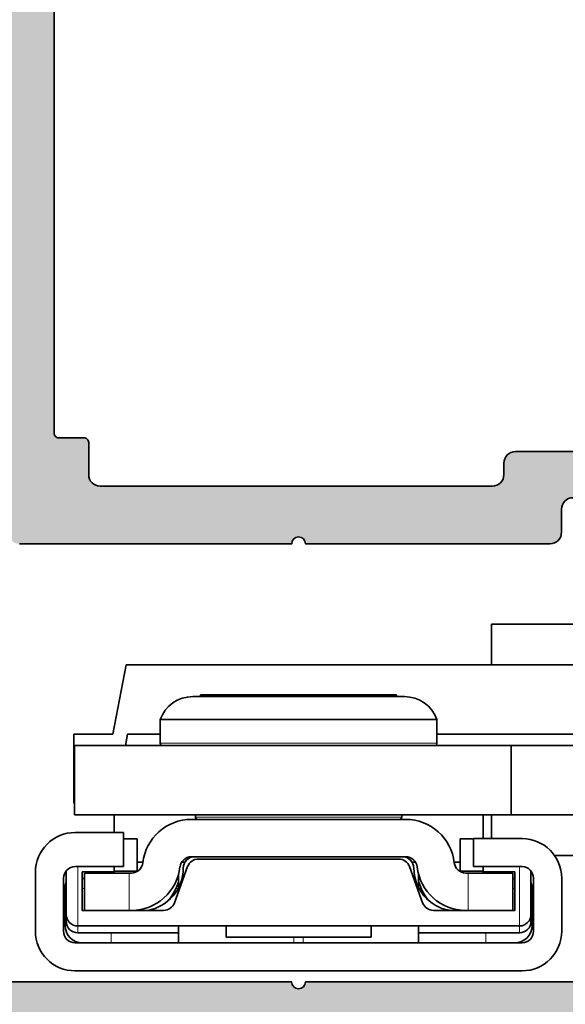
# Model space of a CAD drawing. Extents: x -322 to 3259, y -5646 to 2554.
# Drawn here: x 447 to 471, y -4586 to -4543 of the extents above; entities that cross this region are included whole.
import ezdxf

# ---------------------------------------------------------------- set-up
doc = ezdxf.new("R2010")
doc.units = 0
doc.header["$LTSCALE"] = 0.25
for name, color, linetype, lineweight in [('Al_Accessories', 2, 'Continuous', 35), ('Al_Profiles', 2, 'Continuous', 35), ('Al_Solid_Hatch', 50, 'Continuous', 35)]:
    doc.layers.add(name, color=color, linetype=linetype, lineweight=lineweight)

# ---------------------------------------------------------------- blocks, each defined once
blk = doc.blocks.new('1003013')
at = {"layer": 'Al_Solid_Hatch'}
h = blk.add_hatch(color=256, dxfattribs=at)
h.dxf.hatch_style = 1
edge = h.paths.add_edge_path()
edge.add_arc((124.165, 149.644), 0.5, 270, 360)
edge.add_line((124.665, 149.644), (124.665, 151.351))
edge.add_arc((125.665, 151.351), 1, 147.7958, 180, ccw=False)
edge.add_arc((124.565, 152.044), 0.3, 327.7958, 482.2042)
edge.add_arc((123.872, 153.144), 1, 270, 302.2042, ccw=False)
edge.add_line((123.872, 152.144), (105.457, 152.144))
edge.add_arc((105.457, 153.144), 1, 237.7958, 270, ccw=False)
edge.add_arc((104.765, 152.044), 0.3, 57.7958, 212.2042)
edge.add_arc((103.665, 151.351), 1, 0, 32.2042, ccw=False)
edge.add_line((104.665, 151.351), (104.665, 149.644))
edge.add_arc((105.165, 149.644), 0.5, 180, 270)
edge.add_line((105.165, 149.144), (106.663, 149.144))
edge.add_arc((106.663, 148.644), 0.5, 0, 90, ccw=False)
edge.add_line((107.163, 148.644), (107.163, 148.144))
edge.add_arc((106.663, 148.144), 0.5, -90, 0, ccw=False)
edge.add_line((106.663, 147.644), (103.165, 147.644))
edge.add_arc((103.165, 148.144), 0.5, 180, 270, ccw=False)
edge.add_line((102.665, 148.144), (102.665, 151.644))
edge.add_arc((102.165, 151.644), 0.5, 0, 90)
edge.add_line((102.165, 152.144), (83.865, 152.144))
edge.add_arc((83.565, 152.144), 0.3, 0, 180)
edge.add_line((83.265, 152.144), (66.765, 152.144))
edge.add_arc((66.765, 150.144), 2, 90, 180)
edge.add_line((64.765, 150.144), (64.765, 134.644))
edge.add_arc((65.265, 134.644), 0.5, 180, 270)
edge.add_line((65.265, 134.144), (66.465, 134.144))
edge.add_arc((66.465, 133.644), 0.5, 0, 90, ccw=False)
edge.add_line((66.965, 133.644), (66.965, 132.144))
edge.add_arc((66.465, 132.144), 0.5, -90, 0, ccw=False)
edge.add_line((66.465, 131.644), (66.165, 131.644))
edge.add_arc((66.165, 131.844), 0.2, 180, 270, ccw=False)
edge.add_line((65.965, 131.844), (65.965, 132.444))
edge.add_arc((65.465, 132.444), 0.5, 0, 90)
edge.add_line((65.465, 132.944), (64.865, 132.944))
edge.add_arc((64.865, 132.444), 0.5, 90, 180)
edge.add_line((64.365, 132.444), (64.365, 127.844))
edge.add_arc((64.865, 127.844), 0.5, 180, 270)
edge.add_line((64.865, 127.344), (65.465, 127.344))
edge.add_arc((65.465, 127.844), 0.5, 270, 360)
edge.add_line((65.965, 127.844), (65.965, 128.444))
edge.add_arc((66.165, 128.444), 0.2, 90, 180, ccw=False)
edge.add_line((66.165, 128.644), (66.465, 128.644))
edge.add_arc((66.465, 128.144), 0.5, 0, 90, ccw=False)
edge.add_line((66.965, 128.144), (66.965, 126.644))
edge.add_arc((66.465, 126.644), 0.5, -90, 0, ccw=False)
edge.add_line((66.465, 126.144), (63.265, 126.144))
edge.add_arc((63.265, 126.644), 0.5, 180, 270, ccw=False)
edge.add_line((62.765, 126.644), (62.765, 129.444))
edge.add_arc((62.265, 129.444), 0.5, 360, 450)
edge.add_line((62.265, 129.944), (60.665, 129.944))
edge.add_arc((60.365, 129.944), 0.3, 0, 180)
edge.add_line((60.065, 129.944), (57.065, 129.944))
edge.add_arc((57.065, 129.444), 0.5, 90, 180)
edge.add_line((56.565, 129.444), (56.565, 127.844))
edge.add_arc((56.765, 127.844), 0.2, 180, 270)
edge.add_line((56.765, 127.644), (57.665, 127.644))
edge.add_arc((57.665, 127.444), 0.2, 0, 90, ccw=False)
edge.add_line((57.865, 127.444), (57.865, 126.644))
edge.add_arc((57.365, 126.644), 0.5, 269.9999, 359.9999, ccw=False)
edge.add_line((57.365, 126.144), (55.265, 126.144))
edge.add_arc((55.265, 126.644), 0.5, 180, 270, ccw=False)
edge.add_line((54.765, 126.644), (54.765, 146.444))
edge.add_arc((54.965, 146.444), 0.2, 90, 180, ccw=False)
edge.add_line((54.965, 146.644), (56.565, 146.644))
edge.add_arc((56.565, 146.444), 0.2, 0, 90, ccw=False)
edge.add_line((56.765, 146.444), (56.765, 144.544))
edge.add_arc((56.965, 144.544), 0.2, 180, 270)
edge.add_line((56.965, 144.344), (59.565, 144.344))
edge.add_arc((59.565, 144.544), 0.2, 270, 360)
edge.add_line((59.765, 144.544), (59.765, 158.244))
edge.add_arc((59.565, 158.244), 0.2, 0, 90)
edge.add_line((59.565, 158.444), (56.965, 158.444))
edge.add_arc((56.965, 158.244), 0.2, 90, 180)
edge.add_line((56.765, 158.244), (56.765, 155.644))
edge.add_arc((56.565, 155.644), 0.2, -90, 0, ccw=False)
edge.add_line((56.565, 155.444), (55.065, 155.444))
edge.add_arc((55.065, 155.744), 0.3, 180, 270, ccw=False)
edge.add_line((54.765, 155.744), (54.765, 160.444))
edge.add_arc((55.265, 160.444), 0.5, 90, 180, ccw=False)
edge.add_line((55.265, 160.944), (55.565, 160.944))
edge.add_arc((55.565, 160.744), 0.2, 0, 90, ccw=False)
edge.add_line((55.765, 160.744), (55.765, 160.644))
edge.add_arc((55.965, 160.644), 0.2, 180, 270)
edge.add_line((55.965, 160.444), (57.865, 160.444))
edge.add_arc((57.865, 162.144), 1.7, 270, 423.9456)
edge.add_arc((58.523, 163.491), 0.2, 63.9456, 135)
edge.add_line((58.382, 163.633), (58.152, 163.402))
edge.add_arc((58.01, 163.544), 0.2, 225, 315, ccw=False)
edge.add_line((57.869, 163.402), (57.486, 163.785))
edge.add_arc((57.345, 163.644), 0.2, 45, 135)
edge.add_line((57.203, 163.785), (56.82, 163.402))
edge.add_arc((56.679, 163.544), 0.2, 225, 315, ccw=False)
edge.add_line((56.537, 163.402), (56.155, 163.785))
edge.add_arc((56.013, 163.644), 0.2, 45, 135)
edge.add_line((55.872, 163.785), (55.489, 163.402))
edge.add_arc((55.348, 163.544), 0.2, 225, 315, ccw=False)
edge.add_line((55.206, 163.402), (54.823, 163.785))
edge.add_arc((54.965, 163.926), 0.2, 180, 225, ccw=False)
edge.add_line((54.765, 163.926), (54.765, 165.544))
edge.add_arc((54.565, 165.544), 0.2, 0, 90)
edge.add_line((54.565, 165.744), (53.284, 165.744))
edge.add_arc((53.284, 166.044), 0.3, 210, 270, ccw=False)
edge.add_line((53.024, 165.894), (52.591, 166.644))
edge.add_arc((52.765, 166.744), 0.2, 90, 210, ccw=False)
edge.add_line((52.765, 166.944), (58.358, 166.944))
edge.add_arc((58.358, 167.444), 0.5, 270, 315)
edge.add_line((58.711, 167.09), (68.818, 177.197))
edge.add_arc((69.172, 176.844), 0.5, 90, 135, ccw=False)
edge.add_line((69.172, 177.344), (135.965, 177.344))
edge.add_arc((135.965, 176.844), 0.5, 0, 90, ccw=False)
edge.add_line((136.465, 176.844), (136.465, 156.644))
edge.add_arc((135.965, 156.644), 0.5, -90, 0, ccw=False)
edge.add_line((135.965, 156.144), (128.965, 156.144))
edge.add_arc((128.965, 155.644), 0.5, 90, 180)
edge.add_line((128.465, 155.644), (128.465, 148.144))
edge.add_arc((127.965, 148.144), 0.5, -90, 0, ccw=False)
edge.add_line((127.965, 147.644), (122.663, 147.644))
edge.add_arc((122.663, 148.144), 0.5, 180, 270, ccw=False)
edge.add_line((122.163, 148.144), (122.163, 148.644))
edge.add_arc((122.663, 148.644), 0.5, 90, 180, ccw=False)
edge.add_line((122.663, 149.144), (124.165, 149.144))
edge = h.paths.add_edge_path(flags=16)
edge.add_arc((68.965, 155.644), 0.5, 90, 180)
edge.add_line((68.465, 155.644), (68.465, 155.144))
edge.add_arc((67.965, 155.144), 0.5, -90, 0, ccw=False)
edge.add_line((67.965, 154.644), (62.765, 154.644))
edge.add_arc((62.765, 155.644), 1, 180, 270, ccw=False)
edge.add_line((61.765, 155.644), (61.765, 167.108))
edge.add_arc((62.265, 167.108), 0.5, 135, 180, ccw=False)
edge.add_line((61.911, 167.462), (67.847, 173.398))
edge.add_arc((68.201, 173.044), 0.5, 90, 135, ccw=False)
edge.add_line((68.201, 173.544), (69.465, 173.544))
edge.add_arc((69.465, 174.044), 0.5, 270, 360)
edge.add_line((69.965, 174.044), (69.965, 174.844))
edge.add_arc((70.165, 174.844), 0.2, 90, 180, ccw=False)
edge.add_line((70.165, 175.044), (71.277, 175.044))
edge.add_arc((71.277, 175.244), 0.2, 270, 345.5225)
edge.add_arc((71.665, 175.144), 0.2, 90, 165.5225, ccw=False)
edge.add_line((71.665, 175.344), (124.777, 175.344))
edge.add_arc((124.777, 175.144), 0.2, 14.4775, 90, ccw=False)
edge.add_arc((125.165, 175.244), 0.2, 194.4775, 270)
edge.add_line((125.165, 175.044), (126.265, 175.044))
edge.add_arc((126.265, 174.844), 0.2, 0, 90, ccw=False)
edge.add_line((126.465, 174.844), (126.465, 174.044))
edge.add_arc((126.965, 174.044), 0.5, 180, 270)
edge.add_line((126.965, 173.544), (127.465, 173.544))
edge.add_arc((127.465, 174.044), 0.5, 270, 360)
edge.add_line((127.965, 174.044), (127.965, 174.844))
edge.add_arc((128.465, 174.844), 0.5, 90, 180, ccw=False)
edge.add_line((128.465, 175.344), (133.965, 175.344))
edge.add_arc((133.965, 174.844), 0.5, 0, 90, ccw=False)
edge.add_line((134.465, 174.844), (134.465, 158.644))
edge.add_arc((133.965, 158.644), 0.5, -90, 0, ccw=False)
edge.add_line((133.965, 158.144), (128.165, 158.144))
edge.add_arc((128.165, 156.444), 1.7, 90, 180)
edge.add_line((126.465, 156.444), (126.465, 154.844))
edge.add_arc((126.265, 154.844), 0.2, -90, 0, ccw=False)
edge.add_line((126.265, 154.644), (70.165, 154.644))
edge.add_arc((70.165, 154.844), 0.2, 180, 270, ccw=False)
edge.add_line((69.965, 154.844), (69.965, 155.644))
edge.add_arc((69.465, 155.644), 0.5, 0, 90)
edge.add_line((69.465, 156.144), (68.965, 156.144))
edge = h.paths.add_edge_path(flags=16)
edge.add_line((56.765, 132.144), (56.765, 142.144))
edge.add_arc((56.965, 142.144), 0.2, 90, 180, ccw=False)
edge.add_line((56.965, 142.344), (62.565, 142.344))
edge.add_arc((62.565, 142.144), 0.2, 0, 90, ccw=False)
edge.add_line((62.765, 142.144), (62.765, 132.144))
edge.add_arc((62.565, 132.144), 0.2, 270, 360, ccw=False)
edge.add_line((62.565, 131.944), (56.965, 131.944))
edge.add_arc((56.965, 132.144), 0.2, 180, 270, ccw=False)
at = {"layer": 'Al_Profiles', "linetype": 'Continuous'}
blk.add_lwpolyline([(123.872, 152.144), (105.457, 152.144, -0.14145), (104.925, 152.297, 0.79835), (104.511, 151.884, -0.14145), (104.665, 151.351), (104.665, 149.644, 0.414214), (105.165, 149.144), (106.663, 149.144, -0.414214), (107.163, 148.644), (107.163, 148.144, -0.414214), (106.663, 147.644), (103.165, 147.644, -0.414214), (102.665, 148.144), (102.665, 151.644, 0.414214), (102.165, 152.144), (83.865, 152.144, 1), (83.265, 152.144), (66.765, 152.144, 0.414214)], format="xyb", dxfattribs=at)
blk = doc.blocks.new('1003194')
at = {"layer": 'Al_Solid_Hatch'}
h = blk.add_hatch(color=256, dxfattribs=at)
h.dxf.hatch_style = 1
edge = h.paths.add_edge_path()
edge.add_line((37.981, 152.47), (37.981, 150.37))
edge.add_arc((37.481, 150.37), 0.5, 270, 360, ccw=False)
edge.add_line((37.481, 149.87), (20.481, 149.87))
edge.add_arc((20.481, 149.37), 0.5, 90, 180)
edge.add_line((19.981, 149.37), (19.981, 148.37))
edge.add_arc((20.981, 148.345), 1.001, 178.5824, 255.5082)
edge.add_arc((20.781, 147.57), 0.2, 255.5225, 360)
edge.add_line((20.981, 147.57), (20.981, 148.17))
edge.add_arc((21.181, 148.17), 0.2, 90, 180, ccw=False)
edge.add_line((21.181, 148.37), (37.481, 148.37))
edge.add_arc((37.481, 147.87), 0.5, 0, 90, ccw=False)
edge.add_line((37.981, 147.87), (37.981, 141.27))
edge.add_arc((37.981, 140.97), 0.3, -90, 90, ccw=False)
edge.add_line((37.981, 140.67), (37.981, 135.57))
edge.add_arc((37.481, 135.57), 0.5, -90, 0, ccw=False)
edge.add_line((37.481, 135.07), (21.181, 135.07))
edge.add_arc((21.181, 135.27), 0.2, 180, 270, ccw=False)
edge.add_line((20.981, 135.27), (20.981, 135.87))
edge.add_arc((20.781, 135.87), 0.2, 0, 104.4775)
edge.add_arc((20.981, 135.094), 1.001, 104.4918, 181.4176)
edge.add_line((19.981, 135.07), (19.981, 134.07))
edge.add_arc((20.481, 134.07), 0.5, 180, 270)
edge.add_line((20.481, 133.57), (39.481, 133.57))
edge.add_arc((39.481, 134.07), 0.5, 270, 360)
edge.add_line((39.981, 134.07), (39.981, 147.57))
edge.add_arc((40.481, 147.57), 0.5, 90, 180, ccw=False)
edge.add_line((40.481, 148.07), (130.181, 148.07))
edge.add_arc((130.181, 148.57), 0.5, 270, 360)
edge.add_line((130.681, 148.57), (130.681, 192.57))
edge.add_arc((130.181, 192.57), 0.5, 0, 90)
edge.add_line((130.181, 193.07), (127.181, 193.07))
edge.add_arc((127.181, 192.57), 0.5, 90, 180)
edge.add_line((126.681, 192.57), (126.681, 191.07))
edge.add_arc((127.181, 191.07), 0.5, 180, 270)
edge.add_line((127.181, 190.57), (127.481, 190.57))
edge.add_arc((127.481, 190.77), 0.2, 270, 360)
edge.add_line((127.681, 190.77), (127.681, 191.37))
edge.add_arc((128.181, 191.37), 0.5, 90, 180, ccw=False)
edge.add_line((128.181, 191.87), (128.781, 191.87))
edge.add_arc((128.781, 191.37), 0.5, 0, 90, ccw=False)
edge.add_line((129.281, 191.37), (129.281, 186.77))
edge.add_arc((128.781, 186.77), 0.5, -90, 0, ccw=False)
edge.add_line((128.781, 186.27), (128.181, 186.27))
edge.add_arc((128.181, 186.77), 0.5, 180, 270, ccw=False)
edge.add_line((127.681, 186.77), (127.681, 187.37))
edge.add_arc((127.481, 187.37), 0.2, 360, 450)
edge.add_line((127.481, 187.57), (127.181, 187.57))
edge.add_arc((127.181, 187.07), 0.5, 90, 180)
edge.add_line((126.681, 187.07), (126.681, 183.97))
edge.add_arc((127.081, 183.97), 0.4, 180, 360)
edge.add_line((127.481, 183.97), (127.481, 184.87))
edge.add_arc((127.681, 184.87), 0.2, 90, 180, ccw=False)
edge.add_line((127.681, 185.07), (128.581, 185.07))
edge.add_arc((128.581, 184.57), 0.5, 0, 90, ccw=False)
edge.add_line((129.081, 184.57), (129.081, 182.07))
edge.add_line((129.081, 182.07), (128.891, 173.559))
edge.add_arc((128.392, 173.57), 0.5, 270, 358.727, ccw=False)
edge.add_line((128.392, 173.07), (117.481, 173.07))
edge.add_arc((117.481, 173.57), 0.5, 180, 270, ccw=False)
edge.add_line((116.981, 173.57), (116.981, 177.57))
edge.add_arc((116.481, 177.57), 0.5, 0, 90)
edge.add_line((116.481, 178.07), (114.639, 178.07))
edge.add_arc((114.639, 176.07), 2, 90, 157.1146)
edge.add_arc((112.981, 176.77), 0.2, 157.1146, 270)
edge.add_line((112.981, 176.57), (114.681, 176.57))
edge.add_arc((114.681, 176.07), 0.5, 0, 90, ccw=False)
edge.add_line((115.181, 176.07), (115.181, 173.57))
edge.add_arc((114.681, 173.57), 0.5, -90, 0, ccw=False)
edge.add_line((114.681, 173.07), (108.231, 173.07))
edge.add_arc((107.931, 173.07), 0.3, -180, 0, ccw=False)
edge.add_line((107.631, 173.07), (101.181, 173.07))
edge.add_arc((101.181, 173.57), 0.5, 180, 270, ccw=False)
edge.add_line((100.681, 173.57), (100.681, 176.07))
edge.add_arc((101.181, 176.07), 0.5, 90, 180, ccw=False)
edge.add_line((101.181, 176.57), (102.881, 176.57))
edge.add_arc((102.881, 176.77), 0.2, 270, 382.8854)
edge.add_arc((101.222, 176.07), 2, 22.8854, 90)
edge.add_line((101.222, 178.07), (99.381, 178.07))
edge.add_arc((99.381, 177.57), 0.5, 90, 180)
edge.add_line((98.881, 177.57), (98.881, 173.57))
edge.add_arc((98.381, 173.57), 0.5, -90, 0, ccw=False)
edge.add_line((98.381, 173.07), (89.681, 173.07))
edge.add_arc((89.681, 173.57), 0.5, 180, 270, ccw=False)
edge.add_line((89.181, 173.57), (89.181, 174.57))
edge.add_arc((88.681, 174.57), 0.5, 0, 90)
edge.add_line((88.681, 175.07), (78.081, 175.07))
edge.add_arc((77.781, 175.07), 0.3, -180, 0, ccw=False)
edge.add_line((77.481, 175.07), (65.681, 175.07))
edge.add_arc((65.681, 174.57), 0.5, 90, 180)
edge.add_line((65.181, 174.57), (65.181, 157.97))
edge.add_arc((64.681, 157.97), 0.5, -90, 0, ccw=False)
edge.add_line((64.681, 157.47), (38.481, 157.47))
edge.add_arc((38.481, 156.97), 0.5, 90, 180)
edge.add_line((37.981, 156.97), (37.981, 153.07))
edge.add_arc((37.981, 152.77), 0.3, -90, 90, ccw=False)
edge = h.paths.add_edge_path(flags=16)
edge.add_arc((40.181, 150.27), 0.2, 180, 270)
edge.add_line((40.181, 150.07), (64.981, 150.07))
edge.add_arc((64.981, 150.27), 0.2, 270, 360)
edge.add_line((65.181, 150.27), (65.181, 155.27))
edge.add_arc((64.981, 155.27), 0.2, 0, 90)
edge.add_line((64.981, 155.47), (40.181, 155.47))
edge.add_arc((40.181, 155.27), 0.2, 90, 180)
edge.add_line((39.981, 155.27), (39.981, 150.27))
edge = h.paths.add_edge_path(flags=16)
edge.add_arc((68.481, 170.67), 0.2, -90, 0, ccw=False)
edge.add_line((68.481, 170.47), (67.381, 170.47))
edge.add_arc((67.381, 170.27), 0.2, 90, 180)
edge.add_line((67.181, 170.27), (67.181, 150.27))
edge.add_arc((67.381, 150.27), 0.2, 180, 270)
edge.add_line((67.381, 150.07), (128.481, 150.07))
edge.add_arc((128.481, 150.27), 0.2, 270, 360)
edge.add_line((128.681, 150.27), (128.681, 170.27))
edge.add_arc((128.481, 170.27), 0.2, 0, 90)
edge.add_line((128.481, 170.47), (127.381, 170.47))
edge.add_arc((127.381, 170.67), 0.2, 180, 270, ccw=False)
edge.add_line((127.181, 170.67), (127.181, 170.87))
edge.add_arc((126.981, 170.87), 0.2, 360, 450)
edge.add_line((126.981, 171.07), (87.181, 171.07))
edge.add_arc((87.181, 171.57), 0.5, 180, 270, ccw=False)
edge.add_line((86.681, 171.57), (86.681, 172.07))
edge.add_arc((86.181, 172.07), 0.5, 0, 90)
edge.add_line((86.181, 172.57), (69.181, 172.57))
edge.add_arc((69.181, 172.07), 0.5, 90, 180)
edge.add_line((68.681, 172.07), (68.681, 170.67))
at = {"layer": 'Al_Profiles', "linetype": 'Continuous'}
blk.add_lwpolyline([(114.681, 173.07), (108.231, 173.07, -1), (107.631, 173.07), (101.181, 173.07, -0.414214), (100.681, 173.57), (100.681, 176.07, -0.414214), (101.181, 176.57), (102.881, 176.57, 0.536675), (103.065, 176.847, 0.301511), (101.222, 178.07), (99.381, 178.07, 0.414214), (98.881, 177.57), (98.881, 173.57, -0.414214), (98.381, 173.07), (89.681, 173.07, -0.414214), (89.181, 173.57), (89.181, 174.57, 0.414214), (88.681, 175.07), (78.081, 175.07, -1), (77.481, 175.07), (65.681, 175.07, 0.414214)], format="xyb", dxfattribs=at)
blk.add_lwpolyline([(68.681, 170.67, -0.414214), (68.481, 170.47), (67.381, 170.47, 0.414214), (67.181, 170.27), (67.181, 150.27, 0.414214), (67.381, 150.07), (128.481, 150.07, 0.414214), (128.681, 150.27), (128.681, 170.27, 0.414214), (128.481, 170.47), (127.381, 170.47, -0.414214), (127.181, 170.67), (127.181, 170.87, 0.414214), (126.981, 171.07), (87.181, 171.07, -0.414214), (86.681, 171.57), (86.681, 172.07, 0.414214), (86.181, 172.57), (69.181, 172.57, 0.414214), (68.681, 172.07)], format="xyb", close=True, dxfattribs=at)
blk = doc.blocks.new('8000886_-_Section-_')
at = {"layer": 'Al_Accessories', "lineweight": 35}
for p, q in [((6.769, 30.472), (6.769, 9.211)), ((13.269, -7.472), (13.269, 13.789))]:
    blk.add_line(p, q, dxfattribs=at)
at = {"layer": 'Al_Accessories', "lineweight": 35, "ltscale": 0.194722}
blk.add_line((9.769, 9.211), (9.769, 17), dxfattribs=at)
at = {"layer": 'Al_Accessories', "lineweight": 35, "ltscale": 0.250615}
blk.add_line((9.769, 6.975), (9.769, 17), dxfattribs=at)
at = {"layer": 'Al_Accessories', "lineweight": 35, "ltscale": 0.088752}
blk.add_line((5.009, 11.092), (5.009, 14.643), dxfattribs=at)
at = {"layer": 'Al_Accessories', "lineweight": 35, "ltscale": 0.194725}
blk.add_line((10.269, 13.789), (10.269, 6), dxfattribs=at)
at = {"layer": 'Al_Accessories', "lineweight": 35, "ltscale": 0.088366}
blk.add_line((15.029, 11.907), (15.029, 8.372), dxfattribs=at)
at = {"layer": 'Al_Accessories', "lineweight": 35, "ltscale": 0.057495}
blk.add_line((4.019, 11.407), (1.719, 11.407), dxfattribs=at)
at = {"layer": 'Al_Accessories', "lineweight": 35, "ltscale": 0.0575}
for p, q in [((1.719, 10.188), (4.019, 10.188)), ((4.019, -10.187), (1.719, -10.187))]:
    blk.add_line(p, q, dxfattribs=at)
at = {"layer": 'Al_Accessories', "lineweight": 13, "ltscale": 0.002088}
for p, q in [((1.969, 10.041), (1.969, 10.125)), ((1.969, -10.125), (1.969, -10.041))]:
    blk.add_line(p, q, dxfattribs=at)
at = {"layer": 'Al_Accessories', "lineweight": 35, "ltscale": 0.04}
for p, q in [((1.969, 10.125), (3.569, 10.125)), ((3.569, -10.125), (1.969, -10.125))]:
    blk.add_line(p, q, dxfattribs=at)
at = {"layer": 'Al_Accessories', "lineweight": 35, "ltscale": 0.007494}
blk.add_line((2.449, 10.075), (2.149, 10.075), dxfattribs=at)
at = {"layer": 'Al_Accessories', "lineweight": 35, "ltscale": 0.047148}
blk.add_line((4.335, 10.075), (2.449, 10.075), dxfattribs=at)
at = {"layer": 'Al_Accessories', "lineweight": 13, "ltscale": 0.001174}
blk.add_line((3.569, 10.125), (3.569, 10.078), dxfattribs=at)
at = {"layer": 'Al_Accessories', "lineweight": 35, "ltscale": 0.00040417}
blk.add_line((4.199, 10.075), (4.215, 10.075), dxfattribs=at)
at = {"layer": 'Al_Accessories', "lineweight": 35, "ltscale": 0.484375}
for p, q in [((0, 9.688), (0, -9.688)), ((1.219, -9.688), (1.219, 9.688))]:
    blk.add_line(p, q, dxfattribs=at)
at = {"layer": 'Al_Accessories', "lineweight": 35, "ltscale": 0.109376}
blk.add_line((1.649, 9.575), (1.649, 5.2), dxfattribs=at)
at = {"layer": 'Al_Accessories', "lineweight": 13, "ltscale": 0.007494}
for p, q in [((1.949, 9.575), (1.649, 9.575)), ((1.649, -9.575), (1.949, -9.575))]:
    blk.add_line(p, q, dxfattribs=at)
at = {"layer": 'Al_Accessories', "lineweight": 35, "ltscale": 0.47875}
blk.add_line((1.949, 9.575), (1.949, -9.575), dxfattribs=at)
at = {"layer": 'Al_Accessories', "lineweight": 13, "ltscale": 0.06425}
for p, q in [((4.519, 9.575), (1.949, 9.575)), ((1.949, -9.575), (4.519, -9.575))]:
    blk.add_line(p, q, dxfattribs=at)
at = {"layer": 'Al_Accessories', "lineweight": 35, "ltscale": 0.0525}
for p, q in [((4.519, 9.688), (4.519, 7.587)), ((5.738, 7.587), (5.738, 9.688)), ((4.519, -7.587), (4.519, -9.688)), ((6, -9.688), (6, -7.587))]:
    blk.add_line(p, q, dxfattribs=at)
at = {"layer": 'Al_Accessories', "lineweight": 35, "ltscale": 0.03125}
for p, q in [((1.219, 8.125), (1.219, 9.375)), ((1.219, -9.375), (1.219, -8.125))]:
    blk.add_line(p, q, dxfattribs=at)
at = {"layer": 'Al_Accessories', "lineweight": 35, "ltscale": 0.088122}
for p, q in [((2.624, 5.85), (2.624, 9.375)), ((2.624, -9.375), (2.624, -5.85))]:
    blk.add_line(p, q, dxfattribs=at)
at = {"layer": 'Al_Accessories', "lineweight": 35, "ltscale": 0.041875}
for p, q in [((2.624, 9.375), (4.299, 9.375)), ((4.299, -9.375), (2.624, -9.375))]:
    blk.add_line(p, q, dxfattribs=at)
at = {"layer": 'Al_Accessories', "lineweight": 35, "ltscale": 0.0405}
for p, q in [((4.244, 9.288), (2.624, 9.288)), ((4.244, -9.287), (2.624, -9.287))]:
    blk.add_line(p, q, dxfattribs=at)
at = {"layer": 'Al_Accessories', "lineweight": 35, "ltscale": 0.048412}
for p, q in [((2.624, 9.288), (2.624, 7.351)), ((4.244, 7.351), (4.244, 9.288)), ((2.624, -7.351), (2.624, -9.287)), ((4.244, -9.287), (4.244, -7.351))]:
    blk.add_line(p, q, dxfattribs=at)
at = {"layer": 'Al_Accessories', "lineweight": 13, "ltscale": 0.002115}
blk.add_line((3.569, 9.375), (3.569, 9.29), dxfattribs=at)
at = {"layer": 'Al_Accessories', "lineweight": 35, "ltscale": 0.002194}
blk.add_line((3.999, 9.375), (3.999, 9.287), dxfattribs=at)
at = {"layer": 'Al_Accessories', "lineweight": 35, "ltscale": 0.034375}
for p, q in [((4.299, 9.375), (4.299, 8)), ((4.299, -8), (4.299, -9.375))]:
    blk.add_line(p, q, dxfattribs=at)
at = {"layer": 'Al_Accessories', "lineweight": 35, "ltscale": 0.473138}
for p, q in [((6.769, 9.211), (6.769, -9.714)), ((9.769, -9.714), (9.769, 9.211))]:
    blk.add_line(p, q, dxfattribs=at)
at = {"layer": 'Al_Accessories', "lineweight": 35, "ltscale": 0.075}
for p, q in [((9.769, 9.211), (6.769, 9.211)), ((6.769, -9.714), (9.769, -9.714)), ((7.269, -9.75), (10.269, -9.75))]:
    blk.add_line(p, q, dxfattribs=at)
at = {"layer": 'Al_Accessories', "lineweight": 13, "ltscale": 0.01075}
for p, q in [((1.219, 8.125), (1.649, 8.125)), ((1.219, -8.125), (1.649, -8.125))]:
    blk.add_line(p, q, dxfattribs=at)
at = {"layer": 'Al_Accessories', "lineweight": 35, "ltscale": 0.073131}
blk.add_line((1.219, 5.2), (1.219, 8.125), dxfattribs=at)
at = {"layer": 'Al_Accessories', "lineweight": 35, "ltscale": 0.025771}
blk.add_line((5.738, 8.358), (6.769, 8.358), dxfattribs=at)
at = {"layer": 'Al_Accessories', "lineweight": 35, "ltscale": 0.044007}
blk.add_line((15.029, 8.358), (13.269, 8.358), dxfattribs=at)
at = {"layer": 'Al_Accessories', "lineweight": 35, "ltscale": 0.000364364}
blk.add_line((15.029, 8.372), (15.029, 8.358), dxfattribs=at)
at = {"layer": 'Al_Accessories', "lineweight": 35, "ltscale": 0.001375}
for p, q in [((4.244, 8), (4.299, 8)), ((4.299, -8), (4.244, -8))]:
    blk.add_line(p, q, dxfattribs=at)
at = {"layer": 'Al_Accessories', "lineweight": 35, "ltscale": 0.0055}
for p, q in [((4.299, 8), (4.519, 8)), ((4.519, -8), (4.299, -8))]:
    blk.add_line(p, q, dxfattribs=at)
at = {"layer": 'Al_Accessories', "lineweight": 35, "ltscale": 0.02543}
blk.add_line((4.319, 8), (4.319, 6.982), dxfattribs=at)
at = {"layer": 'Al_Accessories', "lineweight": 35, "ltscale": 0.025775}
blk.add_line((5.738, 8), (6.769, 8), dxfattribs=at)
at = {"layer": 'Al_Accessories', "lineweight": 35, "ltscale": 0.002605}
for p, q in [((2.624, 7.351), (2.624, 7.247)), ((4.244, 7.247), (4.244, 7.351)), ((2.624, -7.247), (2.624, -7.351)), ((4.244, -7.351), (4.244, -7.247))]:
    blk.add_line(p, q, dxfattribs=at)
at = {"layer": 'Al_Accessories', "lineweight": 13, "ltscale": 0.0405}
for p, q in [((4.244, 7.351), (2.624, 7.351)), ((4.244, -7.351), (2.624, -7.351))]:
    blk.add_line(p, q, dxfattribs=at)
at = {"layer": 'Al_Accessories', "lineweight": 35, "ltscale": 0.03048}
blk.add_line((4.519, 7.587), (5.738, 7.587), dxfattribs=at)
at = {"layer": 'Al_Accessories', "lineweight": 35, "ltscale": 0.014687}
blk.add_line((5.719, 7.587), (5.719, 7), dxfattribs=at)
at = {"layer": 'Al_Accessories', "lineweight": 35, "ltscale": 0.009995}
for p, q in [((4.319, 7), (4.719, 7)), ((4.719, -7), (4.319, -7))]:
    blk.add_line(p, q, dxfattribs=at)
at = {"layer": 'Al_Accessories', "lineweight": 35, "ltscale": 0.006332}
blk.add_line((4.719, 7), (4.719, 6.747), dxfattribs=at)
at = {"layer": 'Al_Accessories', "lineweight": 35, "ltscale": 0.025}
for p, q in [((4.719, 7), (5.719, 7)), ((4.719, -7), (5.719, -7))]:
    blk.add_line(p, q, dxfattribs=at)
at = {"layer": 'Al_Accessories', "lineweight": 35, "ltscale": 0.02691}
blk.add_line((9.769, 5.899), (9.769, 6.975), dxfattribs=at)
at = {"layer": 'Al_Accessories', "lineweight": 13, "ltscale": 0.15}
for p, q in [((9.869, 0), (9.869, 6)), ((9.869, -6), (9.869, 0))]:
    blk.add_line(p, q, dxfattribs=at)
at = {"layer": 'Al_Accessories', "lineweight": 35, "ltscale": 0.025648}
for p, q in [((9.869, 6), (10.895, 6)), ((9.869, -6), (10.895, -6))]:
    blk.add_line(p, q, dxfattribs=at)
at = {"layer": 'Al_Accessories', "lineweight": 35, "ltscale": 0.15}
blk.add_line((10.895, 0), (10.895, 6), dxfattribs=at)
at = {"layer": 'Al_Accessories', "lineweight": 35, "ltscale": 0.1475}
for p, q in [((9.769, 0), (9.769, 5.9)), ((9.769, -5.9), (9.769, 0))]:
    blk.add_line(p, q, dxfattribs=at)
at = {"layer": 'Al_Accessories', "lineweight": 35, "ltscale": 0.125}
for p, q in [((1.219, 0.2), (1.219, 5.2)), ((1.219, -5.2), (1.219, -0.2))]:
    blk.add_line(p, q, dxfattribs=at)
at = {"layer": 'Al_Accessories', "lineweight": 35, "ltscale": 0.018246}
for p, q in [((1.949, 5.2), (1.219, 5.2)), ((1.219, -5.2), (1.949, -5.2))]:
    blk.add_line(p, q, dxfattribs=at)
at = {"layer": 'Al_Accessories', "lineweight": 35, "ltscale": 0.04169}
for p, q in [((4.52, 4.81), (2.953, 5.38)), ((2.953, -5.38), (4.52, -4.81))]:
    blk.add_line(p, q, dxfattribs=at)
at = {"layer": 'Al_Accessories', "lineweight": 13, "ltscale": 0.002325}
blk.add_line((3.569, 5.316), (3.569, 5.223), dxfattribs=at)
at = {"layer": 'Al_Accessories', "lineweight": 35, "ltscale": 0.014466}
blk.add_line((4.191, 5.2), (3.612, 5.2), dxfattribs=at)
at = {"layer": 'Al_Accessories', "lineweight": 35, "ltscale": 0.00154}
blk.add_line((3.724, 5.253), (3.692, 5.201), dxfattribs=at)
at = {"layer": 'Al_Accessories', "lineweight": 35, "ltscale": 0.003609}
for p, q in [((4.719, 5.065), (4.719, 4.921)), ((4.719, -4.921), (4.719, -5.065))]:
    blk.add_line(p, q, dxfattribs=at)
at = {"layer": 'Al_Accessories', "lineweight": 35, "ltscale": 0.217003}
blk.add_line((4.849, -4.34), (4.849, 4.34), dxfattribs=at)
at = {"layer": 'Al_Accessories', "lineweight": 35, "ltscale": 0.232174}
for p, q in [((4.949, 4.643), (4.949, -4.643)), ((6.569, -4.643), (6.569, 4.643))]:
    blk.add_line(p, q, dxfattribs=at)
at = {"layer": 'Al_Accessories', "lineweight": 35, "ltscale": 0.109375}
for p, q in [((6.569, 0), (6.569, 4.375)), ((6.569, -4.375), (6.569, 0))]:
    blk.add_line(p, q, dxfattribs=at)
at = {"layer": 'Al_Accessories', "lineweight": 13, "ltscale": 0.111875}
for p, q in [((6.669, 0), (6.669, 4.475)), ((6.669, -4.475), (6.669, 0))]:
    blk.add_line(p, q, dxfattribs=at)
at = {"layer": 'Al_Accessories', "lineweight": 35, "ltscale": 0.0025}
for p, q in [((6.669, 4.475), (6.769, 4.475)), ((6.669, -4.475), (6.769, -4.475))]:
    blk.add_line(p, q, dxfattribs=at)
at = {"layer": 'Al_Accessories', "lineweight": 35, "ltscale": 0.16964}
blk.add_line((11.892, -2.199), (11.892, 4.587), dxfattribs=at)
at = {"layer": 'Al_Accessories', "lineweight": 35, "ltscale": 0.001913}
for p, q in [((11.892, 4.251), (11.969, 4.251)), ((11.892, -4.251), (11.969, -4.251))]:
    blk.add_line(p, q, dxfattribs=at)
at = {"layer": 'Al_Accessories', "lineweight": 35, "ltscale": 0.157226}
blk.add_line((11.969, -2.038), (11.969, 4.251), dxfattribs=at)
at = {"layer": 'Al_Accessories', "lineweight": 35, "ltscale": 0.078625}
for p, q in [((1.459, 0), (1.459, 3.145)), ((1.459, -3.145), (1.459, 0))]:
    blk.add_line(p, q, dxfattribs=at)
at = {"layer": 'Al_Accessories', "lineweight": 35, "ltscale": 0.01225}
for p, q in [((1.459, 3.145), (1.949, 3.145)), ((1.459, -3.145), (1.949, -3.145))]:
    blk.add_line(p, q, dxfattribs=at)
at = {"layer": 'Al_Accessories', "lineweight": 35, "ltscale": 0.005}
for p, q in [((1.219, 0.2), (1.219, 0)), ((1.219, 0), (1.219, -0.2))]:
    blk.add_line(p, q, dxfattribs=at)
at = {"layer": 'Al_Accessories', "lineweight": 13, "ltscale": 0.005996}
for p, q in [((1.459, 0.2), (1.219, 0.2)), ((1.219, -0.2), (1.459, -0.2))]:
    blk.add_line(p, q, dxfattribs=at)
at = {"layer": 'Al_Accessories', "lineweight": 35, "ltscale": 0.071914}
blk.add_line((10.895, -2.877), (10.895, 0), dxfattribs=at)
at = {"layer": 'Al_Accessories', "lineweight": 35, "ltscale": 0.055324}
blk.add_line((11.969, -4.251), (11.969, -2.038), dxfattribs=at)
at = {"layer": 'Al_Accessories', "lineweight": 35, "ltscale": 0.059692}
blk.add_line((11.892, -4.587), (11.892, -2.199), dxfattribs=at)
at = {"layer": 'Al_Accessories', "lineweight": 35, "ltscale": 0.078086}
blk.add_line((10.895, -6), (10.895, -2.877), dxfattribs=at)
at = {"layer": 'Al_Accessories', "lineweight": 35, "ltscale": 0.073119}
blk.add_line((1.219, -8.125), (1.219, -5.2), dxfattribs=at)
at = {"layer": 'Al_Accessories', "lineweight": 35, "ltscale": 0.109374}
blk.add_line((1.649, -5.2), (1.649, -9.575), dxfattribs=at)
at = {"layer": 'Al_Accessories', "lineweight": 13, "ltscale": 0.002329}
blk.add_line((3.569, -5.316), (3.569, -5.223), dxfattribs=at)
at = {"layer": 'Al_Accessories', "lineweight": 35, "ltscale": 0.0145}
blk.add_line((3.612, -5.2), (4.192, -5.2), dxfattribs=at)
at = {"layer": 'Al_Accessories', "lineweight": 35, "ltscale": 0.001547}
blk.add_line((3.723, -5.253), (3.691, -5.2), dxfattribs=at)
at = {"layer": 'Al_Accessories', "lineweight": 35, "ltscale": 0.035348}
blk.add_line((10.269, -6), (10.269, -7.414), dxfattribs=at)
at = {"layer": 'Al_Accessories', "lineweight": 35, "ltscale": 0.006331}
blk.add_line((4.719, -6.747), (4.719, -7), dxfattribs=at)
at = {"layer": 'Al_Accessories', "lineweight": 35, "ltscale": 0.025423}
blk.add_line((4.319, -8), (4.319, -6.983), dxfattribs=at)
at = {"layer": 'Al_Accessories', "lineweight": 35, "ltscale": 0.014688}
blk.add_line((5.719, -7), (5.719, -7.587), dxfattribs=at)
at = {"layer": 'Al_Accessories', "lineweight": 35, "ltscale": 0.037025}
blk.add_line((6, -7.587), (4.519, -7.587), dxfattribs=at)
at = {"layer": 'Al_Accessories', "lineweight": 35, "ltscale": 0.012727}
blk.add_line((10.269, -7.414), (9.769, -7.51), dxfattribs=at)
at = {"layer": 'Al_Accessories', "lineweight": 35, "ltscale": 0.076365}
blk.add_line((10.269, -8.047), (13.269, -7.472), dxfattribs=at)
at = {"layer": 'Al_Accessories', "lineweight": 35, "ltscale": 0.01923}
blk.add_line((6, -8), (6.769, -8), dxfattribs=at)
at = {"layer": 'Al_Accessories', "lineweight": 35, "ltscale": 0.042562}
blk.add_line((10.269, -9.75), (10.269, -8.047), dxfattribs=at)
at = {"layer": 'Al_Accessories', "lineweight": 13, "ltscale": 0.002099}
blk.add_line((3.569, -9.291), (3.569, -9.375), dxfattribs=at)
at = {"layer": 'Al_Accessories', "lineweight": 35, "ltscale": 0.002181}
blk.add_line((3.999, -9.288), (3.999, -9.375), dxfattribs=at)
at = {"layer": 'Al_Accessories', "lineweight": 35, "ltscale": 0.000879532}
blk.add_line((7.269, -9.715), (7.269, -9.75), dxfattribs=at)
at = {"layer": 'Al_Accessories', "lineweight": 35, "ltscale": 0.007086}
blk.add_line((2.149, -10.075), (2.432, -10.075), dxfattribs=at)
at = {"layer": 'Al_Accessories', "lineweight": 35, "ltscale": 0.04715}
blk.add_line((2.449, -10.075), (4.335, -10.075), dxfattribs=at)
at = {"layer": 'Al_Accessories', "lineweight": 13, "ltscale": 0.001162}
blk.add_line((3.569, -10.079), (3.569, -10.125), dxfattribs=at)
at = {"layer": 'Al_Accessories', "lineweight": 35, "ltscale": 0.06404}
blk.add_line((1.719, -11.407), (4.281, -11.407), dxfattribs=at)
at = {"layer": 'Al_Accessories', "lineweight": 35}
for centre, radius, start, end in [((1.719, 9.688), 1.719, 90, 180), ((4.019, 9.688), 1.719, 0, 90), ((1.719, 9.688), 0.5, 90, 180), ((1.969, 9.375), 0.75, 90, 180), ((2.149, 9.575), 0.5, 90, 180.0001), ((2.449, 9.575), 0.5, 90, 180.0001), ((3.569, 9.375), 0.75, 68.9212, 90), ((4.019, 9.688), 0.5, 0, 90), ((4.744, 7.247), 2.12, 180, 263.535), ((4.744, 7.247), 0.5, 180, 263.535), ((4.449, 6.85), 1.85, 189.6798, 270), ((4.449, 4.643), 2.12, 0, 83.535), ((9.869, 5.9), 0.0999, 90.0157, 179.9843), ((10.392, 4.587), 1.5, 0, 70.4309), ((3.124, 5.85), 0.5, 180, 250), ((4.444, 7.247), 2.12, 227.8213, 254.908), ((4.449, 4.643), 0.5, 0, 83.535), ((4.449, 4.5), 0.5, 360, 90), ((4.349, 4.34), 0.5, 0, 70), ((6.669, 4.375), 0.0999, 90.0157, 179.9843), ((4.449, -4.5), 0.5, 270, 360), ((4.449, -4.643), 0.5, 276.465, 0), ((4.349, -4.34), 0.5, 290, 0), ((4.449, -4.643), 2.12, 276.465, 0), ((6.669, -4.375), 0.0999, 180.0157, 269.9843), ((10.392, -4.587), 1.5, 289.5691, 0), ((4.449, -6.85), 1.85, 90, 170.4115), ((4.744, -7.247), 2.12, 96.465, 180), ((3.124, -5.85), 0.5, 110, 180), ((4.444, -7.247), 2.12, 105.1042, 132.1821), ((9.869, -5.9), 0.0999, 180.0157, 269.9843), ((4.744, -7.247), 0.5, 96.465, 180), ((1.969, -9.375), 0.75, 180, 270), ((1.719, -9.688), 1.719, 180, 270), ((1.719, -9.688), 0.5, 180, 270), ((2.149, -9.575), 0.5, 180.0001, 270), ((2.449, -9.575), 0.5, 180.0001, 270), ((4.019, -9.688), 0.5, 270, 0), ((4.281, -9.688), 1.719, 270, 0), ((3.569, -9.375), 0.75, 270, 291)]:
    blk.add_arc(centre, radius, start, end, dxfattribs=at)

msp = doc.modelspace()

# ---------------------------------------------------------------- block references
at = {"xscale": -1, "rotation": 180}
for name, p in [('1003194', (381.756, -4390.803)), ('1003013', (375.971, -4432.729))]:
    msp.add_blockref(name, p, dxfattribs=at)
at = {"layer": 'Al_Accessories', "xscale": -1, "rotation": 270}
msp.add_blockref('8000886_-_Section-_', (459.536, -4584.392), dxfattribs=at)

doc.saveas('drawing.dxf')
